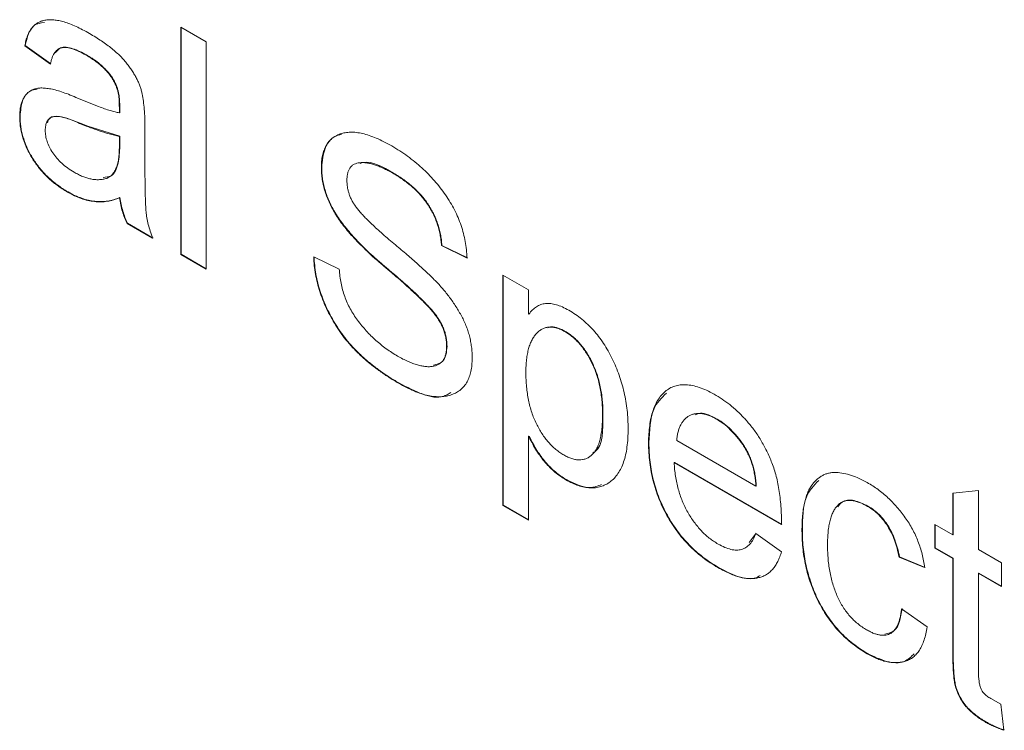
# Model space of a CAD drawing. Units: millimetres. Extents: x 2 to 278, y 1 to 215.
# Drawn here: x 218 to 221, y 61 to 63 of the extents above; entities that cross this region are included whole.
import ezdxf

# ---------------------------------------------------------------- set-up
doc = ezdxf.new("R2010")
doc.units = ezdxf.units.MM

msp = doc.modelspace()

# ---------------------------------------------------------------- linework, layer by layer
at = {"color": 7, "linetype": 'Continuous', "lineweight": 0}
for p, q in [((218.6675, 63.1811), (218.7331, 63.1433)), ((218.6675, 62.5979), (218.6675, 63.1811)), ((218.6685, 62.5985), (218.6685, 63.1805)), ((218.7331, 63.1433), (218.7331, 62.56)), ((218.2674, 63.1333), (218.2684, 63.1339)), ((218.333, 63.0864), (218.2674, 63.1333)), ((218.334, 63.087), (218.2684, 63.1339)), ((218.4245, 63.1093), (218.4255, 63.1099)), ((218.3986, 63.001), (218.4566, 62.9775)), ((218.5101, 62.9615), (218.5111, 62.962)), ((218.2543, 62.9516), (218.2553, 62.9522)), ((218.5757, 62.9238), (218.5757, 62.8276)), ((218.5111, 62.9014), (218.5101, 62.9009)), ((218.5101, 62.8759), (218.5101, 62.9009)), ((218.5111, 62.8765), (218.5111, 62.9014)), ((218.5111, 62.8765), (218.5101, 62.8759)), ((219.0283, 62.8202), (219.0293, 62.8208)), ((219.2121, 62.8062), (219.2131, 62.8068)), ((218.3773, 62.7579), (218.3783, 62.7585)), ((218.5101, 62.7434), (218.5111, 62.744)), ((218.5298, 62.6774), (218.5308, 62.678)), ((218.5954, 62.6395), (218.5298, 62.6774)), ((218.5964, 62.6401), (218.5308, 62.678)), ((219.3366, 62.6207), (219.3376, 62.6213)), ((219.4022, 62.5888), (219.3366, 62.6207)), ((219.4032, 62.5894), (219.3376, 62.6213)), ((218.6675, 62.5979), (218.6685, 62.5985)), ((218.7331, 62.56), (218.6675, 62.5979)), ((218.7331, 62.5612), (218.6685, 62.5985)), ((219.0086, 62.5915), (219.0742, 62.5601)), ((219.494, 62.5449), (219.5596, 62.5071)), ((219.494, 61.9541), (219.494, 62.5449)), ((219.495, 61.9547), (219.495, 62.5444)), ((219.5596, 62.5071), (219.5596, 62.4454)), ((219.5596, 62.4454), (219.5609, 62.4446)), ((219.5609, 62.4446), (219.5619, 62.4452)), ((219.6542, 62.4006), (219.6532, 62.4)), ((219.3497, 62.3623), (219.3507, 62.3629)), ((219.2262, 62.2678), (219.2272, 62.2684)), ((219.7508, 62.1879), (219.7498, 62.1873)), ((220.0441, 62.1755), (220.0431, 62.175)), ((219.5596, 62.131), (219.5606, 62.1315)), ((219.5596, 62.131), (219.5596, 61.9163)), ((219.5613, 62.1299), (219.5596, 62.131)), ((219.5624, 62.1305), (219.5606, 62.1315)), ((219.5613, 62.1299), (219.5624, 62.1305)), ((219.8679, 62.1138), (219.8689, 62.1144)), ((219.9401, 62.1208), (220.1434, 62.0034)), ((219.9335, 62.064), (219.9345, 62.0646)), ((220.209, 61.905), (219.9335, 62.064)), ((220.21, 61.9055), (219.9345, 62.0646)), ((219.6558, 62.0198), (219.6569, 62.0204)), ((220.1444, 62.004), (220.1434, 62.0034)), ((220.6485, 61.9857), (220.7141, 61.9921)), ((220.6485, 61.8785), (220.6485, 61.9857)), ((220.6495, 61.8791), (220.6495, 61.9858)), ((220.7141, 61.9921), (220.7141, 61.8406)), ((219.494, 61.9541), (219.495, 61.9547)), ((219.5596, 61.9163), (219.494, 61.9541)), ((219.5596, 61.9174), (219.495, 61.9547)), ((220.4298, 61.9517), (220.4308, 61.9523)), ((220.6026, 61.905), (220.6485, 61.8785)), ((220.6026, 61.8444), (220.6026, 61.905)), ((220.6036, 61.845), (220.6036, 61.9044)), ((220.1258, 61.8589), (220.1444, 61.8828)), ((220.1434, 61.8822), (220.209, 61.8354)), ((220.2615, 61.889), (220.2625, 61.8896)), ((220.6485, 61.8785), (220.6495, 61.8791)), ((220.5107, 61.8217), (220.5117, 61.8222)), ((220.5763, 61.7946), (220.5107, 61.8217)), ((220.5773, 61.7952), (220.5117, 61.8222)), ((220.6026, 61.8444), (220.6036, 61.845)), ((220.6485, 61.8179), (220.6026, 61.8444)), ((220.6495, 61.8185), (220.6036, 61.845)), ((220.7141, 61.8406), (220.7731, 61.8065)), ((220.6485, 61.8179), (220.6495, 61.8185)), ((220.6485, 61.5756), (220.6485, 61.8179)), ((220.6495, 61.5762), (220.6495, 61.8185)), ((220.7731, 61.8065), (220.7731, 61.7459)), ((220.046, 61.7945), (220.047, 61.7951)), ((220.7141, 61.78), (220.7151, 61.7806)), ((220.7141, 61.78), (220.7141, 61.535)), ((220.7731, 61.7459), (220.7141, 61.78)), ((220.7731, 61.7471), (220.7151, 61.7806)), ((220.5173, 61.6891), (220.5829, 61.6424)), ((220.4291, 61.5734), (220.4302, 61.5739)), ((220.6485, 61.5756), (220.6495, 61.5762)), ((220.746, 61.4586), (220.7717, 61.4438)), ((220.7717, 61.4438), (220.7797, 61.3772)), ((220.7336, 61.3976), (220.7347, 61.3982))]:
    msp.add_line(p, q, dxfattribs=at)
for points, knots in [([(218.2674, 63.1333), (218.2683, 63.1379), (218.2701, 63.147), (218.2742, 63.1591), (218.2791, 63.1697), (218.2851, 63.1787), (218.292, 63.1863), (218.3001, 63.192), (218.309, 63.1963), (218.3189, 63.1992), (218.3299, 63.2004), (218.3418, 63.2), (218.3547, 63.1981), (218.3685, 63.1946), (218.3834, 63.1894), (218.3992, 63.1827), (218.4159, 63.1747), (218.4274, 63.1682), (218.4333, 63.1648)], [0, 0, 0, 0, 0.062195, 0.121558, 0.179499, 0.235511, 0.290176, 0.345085, 0.400274, 0.456307, 0.513886, 0.573832, 0.63619, 0.701677, 0.770267, 0.842843, 0.919197, 1, 1, 1, 1]), ([(218.2684, 63.1339), (218.2735, 63.1549), (218.2814, 63.1872), (218.3082, 63.1918), (218.3176, 63.1934)], [0, 0, 0, 0, 0.651861, 1, 1, 1, 1]), ([(218.4333, 63.1648), (218.4387, 63.1617), (218.449, 63.1556), (218.4639, 63.146), (218.4776, 63.1362), (218.4904, 63.1266), (218.502, 63.1167), (218.5125, 63.1068), (218.522, 63.0968), (218.5303, 63.0866), (218.5377, 63.0765), (218.5444, 63.0666), (218.5503, 63.0568), (218.5555, 63.0472), (218.5599, 63.0377), (218.5636, 63.0283), (218.5665, 63.019), (218.5694, 63.0066), (218.572, 62.9903), (218.5742, 62.9696), (218.5755, 62.9471), (218.5756, 62.9318), (218.5757, 62.9238)], [0, 0, 0, 0, 0.068399, 0.132085, 0.191629, 0.246257, 0.297188, 0.344601, 0.387831, 0.428451, 0.46663, 0.502848, 0.537268, 0.570471, 0.601863, 0.632913, 0.663537, 0.693898, 0.75847, 0.831007, 0.911431, 1, 1, 1, 1]), ([(218.4245, 63.1093), (218.4184, 63.1127), (218.4069, 63.1191), (218.3905, 63.1254), (218.3761, 63.129), (218.3655, 63.129), (218.3582, 63.1273), (218.3532, 63.1247), (218.3487, 63.1211), (218.3446, 63.1165), (218.341, 63.1105), (218.3379, 63.1036), (218.335, 63.0956), (218.3337, 63.0895), (218.333, 63.0864)], [0, 0, 0, 0, 0.146207, 0.2776, 0.396751, 0.506107, 0.558476, 0.612465, 0.668359, 0.72685, 0.788877, 0.854711, 0.924772, 1, 1, 1, 1]), ([(218.4255, 63.1099), (218.414, 63.1159), (218.391, 63.1279), (218.36, 63.1329), (218.3497, 63.1199), (218.3456, 63.1148)], [0, 0, 0, 0, 0.379331, 0.756474, 1, 1, 1, 1]), ([(218.5101, 62.9615), (218.5101, 62.9661), (218.51, 62.9747), (218.5098, 62.9867), (218.5093, 62.9965), (218.5086, 63.0046), (218.5073, 63.0121), (218.5053, 63.0198), (218.5023, 63.0281), (218.4987, 63.0368), (218.4941, 63.046), (218.488, 63.0552), (218.4808, 63.0645), (218.4723, 63.0738), (218.4625, 63.0831), (218.4512, 63.0922), (218.4384, 63.1011), (218.4293, 63.1065), (218.4245, 63.1093)], [0, 0, 0, 0, 0.084524, 0.156185, 0.213599, 0.258291, 0.297215, 0.339134, 0.383341, 0.431026, 0.481376, 0.535761, 0.593996, 0.658434, 0.730012, 0.809661, 0.899679, 1, 1, 1, 1]), ([(218.5111, 62.962), (218.5111, 62.9667), (218.5111, 62.9753), (218.5108, 62.9872), (218.5103, 62.9971), (218.5096, 63.0052), (218.5083, 63.0127), (218.5063, 63.0204), (218.5033, 63.0287), (218.4997, 63.0374), (218.4951, 63.0466), (218.489, 63.0558), (218.4818, 63.0651), (218.4733, 63.0743), (218.4635, 63.0837), (218.4522, 63.0928), (218.4394, 63.1017), (218.4303, 63.1071), (218.4255, 63.1099)], [0, 0, 0, 0, 0.084524, 0.156185, 0.213599, 0.258291, 0.297215, 0.339134, 0.383341, 0.431026, 0.481376, 0.535761, 0.593996, 0.658434, 0.730012, 0.809661, 0.899679, 1, 1, 1, 1]), ([(218.2543, 62.9516), (218.2544, 62.9559), (218.2546, 62.9642), (218.2562, 62.9757), (218.2586, 62.9862), (218.2622, 62.9953), (218.2668, 63.0034), (218.2723, 63.0103), (218.279, 63.0158), (218.2865, 63.0204), (218.2955, 63.0235), (218.3058, 63.0252), (218.3177, 63.025), (218.331, 63.0233), (218.3458, 63.02), (218.3621, 63.0152), (218.3798, 63.0089), (218.3922, 63.0037), (218.3986, 63.001)], [0, 0, 0, 0, 0.054531, 0.107539, 0.158448, 0.209045, 0.258663, 0.30899, 0.359801, 0.412456, 0.467559, 0.526894, 0.591039, 0.660828, 0.736226, 0.817558, 0.905576, 1, 1, 1, 1]), ([(218.2553, 62.9522), (218.2565, 62.9662), (218.2588, 62.9942), (218.2763, 63.0181), (218.293, 63.021), (218.2989, 63.022)], [0, 0, 0, 0, 0.3917458, 0.7829448, 1, 1, 1, 1]), ([(218.4566, 62.9775), (218.4618, 62.9756), (218.4717, 62.9718), (218.4859, 62.9671), (218.4985, 62.9635), (218.5064, 62.9621), (218.5101, 62.9615)], [0, 0, 0, 0, 0.287206, 0.547726, 0.786444, 1, 1, 1, 1]), ([(218.3773, 62.7579), (218.3726, 62.7606), (218.3636, 62.766), (218.3504, 62.7754), (218.338, 62.785), (218.3263, 62.7955), (218.3154, 62.8065), (218.3052, 62.8182), (218.2957, 62.8304), (218.2871, 62.8433), (218.2794, 62.8565), (218.2727, 62.8699), (218.2669, 62.8834), (218.2623, 62.897), (218.2587, 62.9106), (218.2561, 62.9243), (218.2546, 62.9381), (218.2544, 62.947), (218.2543, 62.9516)], [0, 0, 0, 0, 0.076039, 0.148, 0.216732, 0.282217, 0.345535, 0.407268, 0.467753, 0.527802, 0.586685, 0.644291, 0.701178, 0.758415, 0.816046, 0.874737, 0.936228, 1, 1, 1, 1]), ([(218.3783, 62.7585), (218.3736, 62.7612), (218.3646, 62.7666), (218.3514, 62.7759), (218.339, 62.7856), (218.3273, 62.796), (218.3164, 62.8071), (218.3062, 62.8188), (218.2967, 62.831), (218.2881, 62.8439), (218.2804, 62.8571), (218.2737, 62.8705), (218.2679, 62.884), (218.2633, 62.8976), (218.2597, 62.9112), (218.2571, 62.9249), (218.2556, 62.9387), (218.2554, 62.9476), (218.2553, 62.9522)], [0, 0, 0, 0, 0.076039, 0.148, 0.216732, 0.282217, 0.345535, 0.407268, 0.467753, 0.527802, 0.586685, 0.644291, 0.701178, 0.758415, 0.816046, 0.874737, 0.936228, 1, 1, 1, 1]), ([(218.5101, 62.9009), (218.5015, 62.9029), (218.4836, 62.907), (218.455, 62.9162), (218.4237, 62.9273), (218.3963, 62.9391), (218.3745, 62.9478), (218.3601, 62.9514), (218.3477, 62.9525), (218.3375, 62.9508), (218.3296, 62.9462), (218.3239, 62.9388), (218.3205, 62.9287), (218.3201, 62.9203), (218.3199, 62.916)], [0, 0, 0, 0, 0.12051, 0.251682, 0.394354, 0.5486, 0.623741, 0.690691, 0.750405, 0.803841, 0.852938, 0.900412, 0.948253, 1, 1, 1, 1]), ([(218.5111, 62.9014), (218.4749, 62.9124), (218.4206, 62.9289), (218.3569, 62.9563), (218.3289, 62.9504), (218.3265, 62.9383), (218.326, 62.9355)], [0, 0, 0, 0, 0.550366, 0.824443, 0.960849, 1, 1, 1, 1]), ([(218.3199, 62.916), (218.3201, 62.9114), (218.3205, 62.9024), (218.3244, 62.8877), (218.3304, 62.873), (218.3389, 62.8583), (218.3496, 62.8441), (218.3625, 62.831), (218.3774, 62.819), (218.388, 62.8125), (218.3937, 62.809)], [0, 0, 0, 0, 0.112244, 0.218762, 0.327024, 0.440874, 0.562244, 0.693582, 0.837707, 1, 1, 1, 1]), ([(219.0283, 62.8202), (219.0284, 62.8258), (219.0286, 62.8369), (219.0311, 62.8518), (219.0349, 62.8652), (219.0401, 62.877), (219.0471, 62.887), (219.0554, 62.8955), (219.0654, 62.9022), (219.0767, 62.9074), (219.0894, 62.9107), (219.1032, 62.912), (219.1182, 62.9112), (219.1342, 62.9083), (219.1513, 62.9034), (219.1695, 62.8964), (219.1888, 62.8874), (219.2021, 62.88), (219.2089, 62.8762)], [0, 0, 0, 0, 0.057909, 0.113709, 0.168387, 0.222243, 0.276748, 0.332267, 0.389414, 0.449157, 0.510701, 0.57298, 0.636972, 0.703281, 0.77206, 0.84417, 0.920031, 1, 1, 1, 1]), ([(219.0293, 62.8208), (219.0309, 62.8381), (219.0342, 62.8727), (219.0556, 62.9002), (219.0743, 62.9044), (219.0799, 62.9057)], [0, 0, 0, 0, 0.410712, 0.821232, 1, 1, 1, 1]), ([(218.3937, 62.809), (218.3975, 62.8069), (218.4049, 62.8028), (218.416, 62.7979), (218.4267, 62.794), (218.437, 62.7914), (218.4471, 62.7898), (218.4568, 62.7896), (218.4661, 62.7904), (218.4751, 62.7922), (218.4834, 62.7957), (218.4905, 62.8014), (218.4967, 62.8088), (218.5016, 62.8185), (218.5055, 62.8299), (218.5082, 62.8434), (218.5099, 62.8588), (218.51, 62.87), (218.5101, 62.8759)], [0, 0, 0, 0, 0.060878, 0.119893, 0.177939, 0.235385, 0.292608, 0.349729, 0.407175, 0.4651, 0.523363, 0.582456, 0.64236, 0.70514, 0.771523, 0.842688, 0.918287, 1, 1, 1, 1]), ([(218.4684, 62.7956), (218.4757, 62.7961), (218.4951, 62.7975), (218.5089, 62.8309), (218.5104, 62.8612), (218.5111, 62.8765)], [0, 0, 0, 0, 0.231409, 0.614699, 1, 1, 1, 1]), ([(219.2089, 62.8762), (219.2159, 62.872), (219.2295, 62.8639), (219.2494, 62.8502), (219.2683, 62.8359), (219.2861, 62.8204), (219.3029, 62.8044), (219.3186, 62.7873), (219.3334, 62.7696), (219.3469, 62.751), (219.3592, 62.7319), (219.3701, 62.7124), (219.3794, 62.6925), (219.3871, 62.6723), (219.3933, 62.6517), (219.3979, 62.6309), (219.401, 62.6097), (219.4018, 62.5959), (219.4022, 62.5888)], [0, 0, 0, 0, 0.075805, 0.148173, 0.217419, 0.283633, 0.347412, 0.409452, 0.469955, 0.529506, 0.588004, 0.644757, 0.701068, 0.757459, 0.81506, 0.87394, 0.935501, 1, 1, 1, 1]), ([(219.2121, 62.8062), (219.2078, 62.8086), (219.1994, 62.8133), (219.1872, 62.8192), (219.1756, 62.8244), (219.1646, 62.8281), (219.1542, 62.8311), (219.1444, 62.833), (219.1352, 62.8338), (219.1267, 62.8335), (219.119, 62.8323), (219.1123, 62.8296), (219.1066, 62.8257), (219.1019, 62.8207), (219.0983, 62.8144), (219.0957, 62.8068), (219.0942, 62.798), (219.094, 62.7914), (219.0939, 62.788)], [0, 0, 0, 0, 0.081913, 0.160094, 0.234687, 0.306121, 0.374445, 0.440738, 0.504135, 0.565677, 0.624367, 0.680148, 0.73347, 0.785261, 0.836532, 0.888945, 0.942911, 1, 1, 1, 1]), ([(219.2131, 62.8068), (219.1855, 62.8227), (219.1538, 62.841), (219.1306, 62.8324), (219.1275, 62.8313)], [0, 0, 0, 0, 0.869334, 1, 1, 1, 1]), ([(218.5757, 62.8276), (218.5757, 62.8206), (218.5756, 62.8072), (218.5759, 62.7878), (218.5761, 62.7702), (218.5764, 62.7543), (218.5768, 62.7403), (218.5773, 62.7279), (218.5777, 62.7174), (218.5787, 62.7056), (218.5805, 62.6918), (218.584, 62.6749), (218.589, 62.6574), (218.5932, 62.6456), (218.5954, 62.6395)], [0, 0, 0, 0, 0.1168398, 0.2238416, 0.3203419, 0.4076657, 0.4845098, 0.5508877, 0.6080891, 0.6549197, 0.7387674, 0.8237988, 0.9104665, 1, 1, 1, 1]), ([(219.3497, 62.3623), (219.3496, 62.3662), (219.3493, 62.3737), (219.3477, 62.3854), (219.3448, 62.3969), (219.3408, 62.4083), (219.3354, 62.4196), (219.3292, 62.4308), (219.3215, 62.4417), (219.3128, 62.4526), (219.3027, 62.4639), (219.2912, 62.4758), (219.2781, 62.4888), (219.2636, 62.5026), (219.2475, 62.5173), (219.2298, 62.5331), (219.2106, 62.5495), (219.1903, 62.5666), (219.17, 62.5839), (219.1507, 62.6012), (219.133, 62.6184), (219.1167, 62.6351), (219.1018, 62.6514), (219.0886, 62.6674), (219.0767, 62.6829), (219.0664, 62.6983), (219.0573, 62.7135), (219.0496, 62.7288), (219.043, 62.744), (219.0376, 62.7592), (219.0334, 62.7746), (219.0304, 62.7899), (219.0287, 62.8052), (219.0284, 62.8151), (219.0283, 62.8202)], [0, 0, 0, 0, 0.022621, 0.044119, 0.064496, 0.084585, 0.104764, 0.125387, 0.146882, 0.169752, 0.194999, 0.223386, 0.255152, 0.290255, 0.32873, 0.370663, 0.41618, 0.464955, 0.513838, 0.559774, 0.602685, 0.64282, 0.680073, 0.714589, 0.74675, 0.776721, 0.805161, 0.832713, 0.859847, 0.886772, 0.91394, 0.941832, 0.970334, 1, 1, 1, 1]), ([(219.3507, 62.3629), (219.3506, 62.3668), (219.3503, 62.3743), (219.3487, 62.3859), (219.3458, 62.3975), (219.3418, 62.4089), (219.3364, 62.4202), (219.3302, 62.4314), (219.3226, 62.4423), (219.3138, 62.4532), (219.3037, 62.4645), (219.2922, 62.4764), (219.2792, 62.4893), (219.2646, 62.5032), (219.2485, 62.5179), (219.2308, 62.5337), (219.2116, 62.5501), (219.1913, 62.5672), (219.171, 62.5845), (219.1517, 62.6018), (219.134, 62.619), (219.1177, 62.6357), (219.1029, 62.652), (219.0896, 62.668), (219.0777, 62.6835), (219.0674, 62.6989), (219.0583, 62.7141), (219.0506, 62.7293), (219.044, 62.7446), (219.0386, 62.7598), (219.0344, 62.7752), (219.0314, 62.7905), (219.0297, 62.8058), (219.0294, 62.8157), (219.0293, 62.8208)], [0, 0, 0, 0, 0.022621, 0.044119, 0.064496, 0.084585, 0.104764, 0.125387, 0.146882, 0.169752, 0.194999, 0.223386, 0.255152, 0.290255, 0.32873, 0.370663, 0.41618, 0.464955, 0.513838, 0.559774, 0.602685, 0.64282, 0.680073, 0.714589, 0.74675, 0.776721, 0.805161, 0.832713, 0.859847, 0.886772, 0.91394, 0.941832, 0.970334, 1, 1, 1, 1]), ([(219.3366, 62.6207), (219.3362, 62.6255), (219.3354, 62.6349), (219.333, 62.6491), (219.3298, 62.663), (219.3258, 62.6764), (219.321, 62.6895), (219.3154, 62.7022), (219.3087, 62.7145), (219.3013, 62.7263), (219.293, 62.7378), (219.284, 62.7488), (219.2741, 62.7596), (219.2633, 62.7698), (219.2516, 62.7795), (219.2392, 62.7889), (219.2259, 62.7979), (219.2168, 62.8034), (219.2121, 62.8062)], [0, 0, 0, 0, 0.067137, 0.130584, 0.191291, 0.249767, 0.30608, 0.36139, 0.416314, 0.471667, 0.527777, 0.585652, 0.645861, 0.709277, 0.775903, 0.846281, 0.920673, 1, 1, 1, 1]), ([(219.3376, 62.6213), (219.3372, 62.6261), (219.3364, 62.6355), (219.334, 62.6497), (219.3308, 62.6635), (219.3269, 62.677), (219.322, 62.6901), (219.3164, 62.7028), (219.3097, 62.715), (219.3023, 62.7269), (219.294, 62.7384), (219.285, 62.7494), (219.2751, 62.7601), (219.2643, 62.7704), (219.2526, 62.7801), (219.2402, 62.7895), (219.2269, 62.7985), (219.2178, 62.8039), (219.2131, 62.8068)], [0, 0, 0, 0, 0.067137, 0.130584, 0.191291, 0.249767, 0.30608, 0.36139, 0.416314, 0.471667, 0.527777, 0.585652, 0.645861, 0.709277, 0.775903, 0.846281, 0.920673, 1, 1, 1, 1]), ([(219.0939, 62.788), (219.094, 62.785), (219.0941, 62.779), (219.0952, 62.7698), (219.0972, 62.7607), (219.0998, 62.7519), (219.1034, 62.7431), (219.1077, 62.7345), (219.1127, 62.7261), (219.1187, 62.7177), (219.1257, 62.7089), (219.1341, 62.6996), (219.1439, 62.6892), (219.1552, 62.6783), (219.1679, 62.6662), (219.1822, 62.6534), (219.1978, 62.6397), (219.2088, 62.6305), (219.2145, 62.6257)], [0, 0, 0, 0, 0.049274, 0.096431, 0.140897, 0.184425, 0.226842, 0.269208, 0.313168, 0.358103, 0.408296, 0.467085, 0.533573, 0.608922, 0.693895, 0.786741, 0.888968, 1, 1, 1, 1]), ([(218.5101, 62.7434), (218.505, 62.7414), (218.495, 62.7375), (218.479, 62.7341), (218.463, 62.7324), (218.4463, 62.7335), (218.4296, 62.7361), (218.4124, 62.7412), (218.395, 62.7482), (218.3832, 62.7546), (218.3773, 62.7579)], [0, 0, 0, 0, 0.1361609, 0.2678397, 0.3947091, 0.5182998, 0.6392582, 0.7594809, 0.8789204, 1, 1, 1, 1]), ([(218.5111, 62.744), (218.506, 62.742), (218.496, 62.738), (218.4801, 62.7347), (218.464, 62.733), (218.4473, 62.734), (218.4306, 62.7367), (218.4134, 62.7418), (218.396, 62.7487), (218.3842, 62.7552), (218.3783, 62.7585)], [0, 0, 0, 0, 0.1361609, 0.2678397, 0.3947091, 0.5182998, 0.6392582, 0.7594809, 0.8789204, 1, 1, 1, 1]), ([(218.5298, 62.6774), (218.5275, 62.6824), (218.5229, 62.6926), (218.5177, 62.7088), (218.5131, 62.7259), (218.5111, 62.7375), (218.5101, 62.7434)], [0, 0, 0, 0, 0.225995, 0.465425, 0.722548, 1, 1, 1, 1]), ([(218.5308, 62.678), (218.5285, 62.683), (218.5239, 62.6932), (218.5188, 62.7094), (218.5141, 62.7265), (218.5121, 62.738), (218.5111, 62.744)], [0, 0, 0, 0, 0.225995, 0.465425, 0.722548, 1, 1, 1, 1]), ([(219.2145, 62.6257), (219.2246, 62.6173), (219.2439, 62.6011), (219.2712, 62.5772), (219.2957, 62.5549), (219.3176, 62.534), (219.3374, 62.5131), (219.3554, 62.4909), (219.372, 62.4673), (219.3846, 62.4465), (219.3935, 62.4292), (219.3994, 62.416), (219.4043, 62.4025), (219.4083, 62.3887), (219.4115, 62.3748), (219.4138, 62.3605), (219.4151, 62.3461), (219.4152, 62.3367), (219.4153, 62.3319)], [0, 0, 0, 0, 0.111532, 0.213131, 0.304424, 0.385976, 0.461587, 0.535341, 0.608881, 0.682895, 0.720019, 0.757114, 0.794692, 0.832526, 0.872154, 0.91276, 0.955397, 1, 1, 1, 1]), ([(219.2262, 62.2678), (219.2175, 62.2729), (219.2007, 62.283), (219.1762, 62.2997), (219.1535, 62.3171), (219.1325, 62.3353), (219.1131, 62.3541), (219.0954, 62.3738), (219.0794, 62.3944), (219.0651, 62.4156), (219.0525, 62.4372), (219.0414, 62.459), (219.0319, 62.4808), (219.0242, 62.5028), (219.0177, 62.525), (219.013, 62.5472), (219.0098, 62.5696), (219.009, 62.5842), (219.0086, 62.5915)], [0, 0, 0, 0, 0.083567, 0.162173, 0.235867, 0.305023, 0.370443, 0.432829, 0.492618, 0.550712, 0.607456, 0.662576, 0.717122, 0.771547, 0.826449, 0.882467, 0.940269, 1, 1, 1, 1]), ([(219.2272, 62.2684), (219.2185, 62.2735), (219.2017, 62.2835), (219.1773, 62.3003), (219.1545, 62.3177), (219.1335, 62.3359), (219.1141, 62.3547), (219.0964, 62.3744), (219.0804, 62.3949), (219.0661, 62.4161), (219.0535, 62.4378), (219.0424, 62.4595), (219.0329, 62.4814), (219.0252, 62.5034), (219.0187, 62.5256), (219.0141, 62.5478), (219.0108, 62.5702), (219.01, 62.5847), (219.0096, 62.5921)], [0, 0, 0, 0, 0.083567, 0.162173, 0.235867, 0.305023, 0.370443, 0.432829, 0.492618, 0.550712, 0.607456, 0.662576, 0.717122, 0.771547, 0.826449, 0.882467, 0.940269, 1, 1, 1, 1]), ([(219.0742, 62.5601), (219.0747, 62.554), (219.0757, 62.5423), (219.0785, 62.5245), (219.0826, 62.5073), (219.088, 62.4905), (219.0944, 62.4743), (219.1022, 62.4586), (219.1111, 62.4434), (219.1212, 62.4289), (219.1321, 62.4151), (219.1436, 62.4018), (219.1556, 62.3891), (219.1682, 62.3774), (219.1814, 62.3663), (219.1951, 62.3558), (219.2093, 62.346), (219.2189, 62.3402), (219.2238, 62.3373)], [0, 0, 0, 0, 0.070179, 0.136926, 0.200015, 0.260246, 0.319108, 0.376914, 0.434703, 0.493733, 0.553255, 0.613448, 0.674239, 0.736123, 0.79932, 0.864122, 0.930752, 1, 1, 1, 1]), ([(219.5609, 62.4446), (219.5638, 62.4485), (219.5695, 62.456), (219.5797, 62.4642), (219.591, 62.4697), (219.6034, 62.4725), (219.6168, 62.4724), (219.6314, 62.4692), (219.6469, 62.4637), (219.6577, 62.4578), (219.6632, 62.4548)], [0, 0, 0, 0, 0.133659, 0.260726, 0.382149, 0.501919, 0.620861, 0.741572, 0.867635, 1, 1, 1, 1]), ([(219.6632, 62.4548), (219.6689, 62.4514), (219.6802, 62.4446), (219.6965, 62.4322), (219.7119, 62.4187), (219.7264, 62.4037), (219.74, 62.3874), (219.7526, 62.3697), (219.7642, 62.3507), (219.7748, 62.3305), (219.7844, 62.3095), (219.7928, 62.2879), (219.7997, 62.2659), (219.8054, 62.2436), (219.81, 62.2208), (219.8131, 62.1978), (219.8151, 62.1742), (219.8153, 62.1587), (219.8154, 62.1509)], [0, 0, 0, 0, 0.063143, 0.123873, 0.182042, 0.23934, 0.295614, 0.352206, 0.409951, 0.469638, 0.530533, 0.591946, 0.65449, 0.718511, 0.784466, 0.853447, 0.925187, 1, 1, 1, 1]), ([(219.6532, 62.4), (219.6496, 62.402), (219.6426, 62.4058), (219.6323, 62.4095), (219.6225, 62.4116), (219.6132, 62.412), (219.6044, 62.4105), (219.596, 62.4077), (219.5882, 62.4028), (219.581, 62.3964), (219.5745, 62.3885), (219.5688, 62.3791), (219.5638, 62.3686), (219.5599, 62.3564), (219.5569, 62.343), (219.5546, 62.3284), (219.5532, 62.3123), (219.5531, 62.301), (219.553, 62.2951)], [0, 0, 0, 0, 0.05544, 0.109515, 0.162534, 0.21539, 0.268983, 0.324255, 0.382212, 0.44322, 0.505958, 0.57023, 0.635568, 0.702557, 0.772523, 0.845317, 0.920675, 1, 1, 1, 1]), ([(219.6542, 62.4006), (219.6418, 62.4069), (219.6249, 62.4156), (219.6123, 62.4106), (219.609, 62.4093)], [0, 0, 0, 0, 0.7348637, 1, 1, 1, 1]), ([(219.7498, 62.1873), (219.7498, 62.1935), (219.7496, 62.2054), (219.7482, 62.2235), (219.7463, 62.2409), (219.7433, 62.2577), (219.7394, 62.274), (219.7349, 62.2896), (219.7292, 62.3047), (219.7229, 62.3191), (219.7158, 62.3327), (219.7083, 62.3454), (219.7003, 62.3571), (219.6918, 62.3677), (219.6828, 62.3775), (219.6734, 62.3861), (219.6634, 62.3938), (219.6566, 62.3979), (219.6532, 62.4)], [0, 0, 0, 0, 0.084972, 0.1653, 0.240633, 0.312558, 0.380496, 0.445121, 0.506921, 0.567266, 0.625579, 0.681005, 0.734602, 0.786673, 0.838701, 0.891246, 0.944582, 1, 1, 1, 1]), ([(219.7508, 62.1879), (219.7508, 62.194), (219.7507, 62.206), (219.7492, 62.2241), (219.7473, 62.2415), (219.7443, 62.2583), (219.7404, 62.2746), (219.7359, 62.2902), (219.7302, 62.3053), (219.7239, 62.3197), (219.7169, 62.3333), (219.7094, 62.346), (219.7013, 62.3577), (219.6928, 62.3683), (219.6839, 62.3781), (219.6744, 62.3867), (219.6644, 62.3944), (219.6576, 62.3985), (219.6542, 62.4006)], [0, 0, 0, 0, 0.084972, 0.1653, 0.240633, 0.312558, 0.380496, 0.445121, 0.506921, 0.567266, 0.625579, 0.681005, 0.734602, 0.786673, 0.838701, 0.891246, 0.944582, 1, 1, 1, 1]), ([(219.2238, 62.3373), (219.2284, 62.3347), (219.2374, 62.3296), (219.2505, 62.3235), (219.2629, 62.3182), (219.2747, 62.3145), (219.2858, 62.3116), (219.2962, 62.3102), (219.3059, 62.3098), (219.3149, 62.3108), (219.323, 62.3129), (219.3302, 62.3163), (219.3363, 62.3208), (219.3411, 62.3268), (219.345, 62.3339), (219.3478, 62.3421), (219.3494, 62.3516), (219.3496, 62.3587), (219.3497, 62.3623)], [0, 0, 0, 0, 0.081108, 0.15885, 0.23279, 0.303414, 0.371407, 0.436708, 0.500318, 0.562172, 0.621478, 0.678018, 0.732496, 0.785035, 0.837276, 0.889517, 0.943642, 1, 1, 1, 1]), ([(219.3157, 62.3142), (219.3243, 62.3159), (219.3388, 62.3189), (219.3492, 62.3394), (219.3502, 62.3551), (219.3507, 62.3629)], [0, 0, 0, 0, 0.419069, 0.709518, 1, 1, 1, 1]), ([(219.4153, 62.3319), (219.4151, 62.3259), (219.4148, 62.3141), (219.4123, 62.2979), (219.4082, 62.2835), (219.4024, 62.2709), (219.395, 62.26), (219.3859, 62.2509), (219.3751, 62.2435), (219.3629, 62.2379), (219.3494, 62.2342), (219.3347, 62.2327), (219.319, 62.2331), (219.3024, 62.2357), (219.2847, 62.2407), (219.2662, 62.2475), (219.2465, 62.2566), (219.2331, 62.264), (219.2262, 62.2678)], [0, 0, 0, 0, 0.05859, 0.115557, 0.171243, 0.226423, 0.281891, 0.338737, 0.397367, 0.458707, 0.521476, 0.584161, 0.648064, 0.713571, 0.780753, 0.850657, 0.923585, 1, 1, 1, 1]), ([(219.553, 62.2951), (219.5531, 62.2889), (219.5533, 62.2768), (219.5545, 62.2587), (219.5566, 62.2413), (219.5596, 62.2244), (219.5633, 62.2083), (219.568, 62.1928), (219.5734, 62.1779), (219.5798, 62.1638), (219.5867, 62.1505), (219.5944, 62.1381), (219.6024, 62.1264), (219.6111, 62.116), (219.6201, 62.1063), (219.6298, 62.0977), (219.6399, 62.0898), (219.6469, 62.0856), (219.6504, 62.0835)], [0, 0, 0, 0, 0.08553, 0.166367, 0.242333, 0.313732, 0.381511, 0.445638, 0.506702, 0.565703, 0.622419, 0.677501, 0.730776, 0.783267, 0.835588, 0.888515, 0.94348, 1, 1, 1, 1]), ([(219.3608, 62.2437), (219.3545, 62.2399), (219.3205, 62.2194), (219.2691, 62.2464), (219.2272, 62.2684)], [0, 0, 0, 0, 0.184882, 1, 1, 1, 1]), ([(219.8679, 62.1138), (219.868, 62.1218), (219.8683, 62.1375), (219.8705, 62.1594), (219.8739, 62.1794), (219.879, 62.1973), (219.8853, 62.2133), (219.8931, 62.2273), (219.9024, 62.2392), (219.913, 62.249), (219.925, 62.2566), (219.9382, 62.2616), (219.9526, 62.2641), (219.9681, 62.2638), (219.9848, 62.2611), (220.0027, 62.2553), (220.0217, 62.2475), (220.0347, 62.2402), (220.0414, 62.2365)], [0, 0, 0, 0, 0.0716673, 0.1401929, 0.2059132, 0.2694086, 0.330994, 0.3916235, 0.4512511, 0.5107927, 0.5698525, 0.627919, 0.6857761, 0.7445292, 0.8042028, 0.8665829, 0.9314619, 1, 1, 1, 1]), ([(219.8689, 62.1144), (219.8701, 62.1461), (219.8722, 62.2015), (219.9012, 62.2299), (219.9136, 62.2421)], [0, 0, 0, 0, 0.571586, 1, 1, 1, 1]), ([(220.0414, 62.2365), (220.0481, 62.2324), (220.0614, 62.2242), (220.0812, 62.209), (220.1006, 62.1915), (220.1163, 62.1751), (220.1285, 62.1609), (220.1374, 62.1495), (220.1459, 62.1375), (220.154, 62.1247), (220.1618, 62.1112), (220.1693, 62.0971), (220.1764, 62.0823), (220.1831, 62.0668), (220.1893, 62.0503), (220.1947, 62.0328), (220.199, 62.0142), (220.2027, 61.9945), (220.2055, 61.9736), (220.2075, 61.9517), (220.2088, 61.9286), (220.2089, 61.913), (220.209, 61.905)], [0, 0, 0, 0, 0.066804, 0.133326, 0.200136, 0.26797, 0.302541, 0.337094, 0.372124, 0.407777, 0.444539, 0.48209, 0.52088, 0.561102, 0.603361, 0.648407, 0.696868, 0.749299, 0.80553, 0.865777, 0.930553, 1, 1, 1, 1]), ([(219.6504, 62.0835), (219.6539, 62.0816), (219.6609, 62.0778), (219.671, 62.0739), (219.6807, 62.0715), (219.6899, 62.0707), (219.6985, 62.0715), (219.7068, 62.0736), (219.7146, 62.0774), (219.7219, 62.0827), (219.7285, 62.0897), (219.7342, 62.0984), (219.7392, 62.1089), (219.743, 62.1212), (219.746, 62.1352), (219.7483, 62.1509), (219.7496, 62.1684), (219.7498, 62.1809), (219.7498, 62.1873)], [0, 0, 0, 0, 0.054886, 0.107737, 0.159791, 0.211298, 0.262791, 0.315384, 0.370378, 0.427308, 0.486521, 0.547988, 0.612844, 0.680855, 0.753422, 0.830428, 0.912686, 1, 1, 1, 1]), ([(219.7248, 62.0887), (219.7268, 62.0898), (219.7515, 62.1037), (219.7512, 62.1475), (219.7508, 62.1879)], [0, 0, 0, 0, 0.079528, 1, 1, 1, 1]), ([(220.0431, 62.175), (220.0395, 62.1769), (220.0326, 62.1808), (220.0225, 62.185), (220.0129, 62.188), (220.0038, 62.1899), (219.9951, 62.1904), (219.987, 62.1896), (219.9792, 62.1877), (219.9721, 62.1843), (219.9656, 62.1799), (219.9597, 62.1745), (219.9546, 62.1681), (219.9502, 62.1607), (219.9464, 62.1523), (219.9436, 62.1427), (219.9413, 62.1323), (219.9405, 62.1247), (219.9401, 62.1208)], [0, 0, 0, 0, 0.067068, 0.131391, 0.193426, 0.254331, 0.314319, 0.3738, 0.433932, 0.495208, 0.556442, 0.617219, 0.678051, 0.739451, 0.801917, 0.865735, 0.931721, 1, 1, 1, 1]), ([(220.0441, 62.1755), (220.0287, 62.1837), (220.0076, 62.1949), (219.9921, 62.1884), (219.9879, 62.1866)], [0, 0, 0, 0, 0.725097, 1, 1, 1, 1]), ([(220.1434, 62.0034), (220.143, 62.0085), (220.1423, 62.0183), (220.1402, 62.0331), (220.137, 62.0474), (220.1334, 62.0611), (220.1285, 62.0742), (220.1232, 62.0868), (220.1167, 62.0988), (220.1072, 62.1137), (220.0943, 62.1307), (220.0779, 62.1487), (220.0607, 62.1639), (220.049, 62.1712), (220.0431, 62.175)], [0, 0, 0, 0, 0.080906, 0.156731, 0.228163, 0.296072, 0.360447, 0.422675, 0.483354, 0.544089, 0.661841, 0.775745, 0.887118, 1, 1, 1, 1]), ([(220.1444, 62.004), (220.144, 62.0091), (220.1433, 62.0189), (220.1412, 62.0337), (220.138, 62.048), (220.1344, 62.0617), (220.1295, 62.0748), (220.1242, 62.0874), (220.1177, 62.0994), (220.1082, 62.1143), (220.0953, 62.1313), (220.0789, 62.1493), (220.0617, 62.1644), (220.05, 62.1718), (220.0441, 62.1755)], [0, 0, 0, 0, 0.080906, 0.156731, 0.228163, 0.296072, 0.360447, 0.422675, 0.483354, 0.544089, 0.661841, 0.775745, 0.887118, 1, 1, 1, 1]), ([(219.8154, 62.1509), (219.8153, 62.1426), (219.815, 62.1265), (219.8128, 62.104), (219.8093, 62.0837), (219.8042, 62.0656), (219.7977, 62.0494), (219.7897, 62.0356), (219.7804, 62.0238), (219.7695, 62.0144), (219.7577, 62.0071), (219.7451, 62.0021), (219.7319, 61.9992), (219.7179, 61.9988), (219.7033, 62.0005), (219.6881, 62.0046), (219.6722, 62.0108), (219.6614, 62.0168), (219.6558, 62.0198)], [0, 0, 0, 0, 0.077104, 0.150551, 0.220392, 0.287918, 0.352764, 0.416464, 0.478677, 0.540792, 0.601748, 0.660062, 0.717094, 0.772802, 0.828211, 0.884203, 0.941127, 1, 1, 1, 1]), ([(219.6558, 62.0198), (219.6511, 62.0227), (219.6416, 62.0284), (219.6279, 62.039), (219.6148, 62.0509), (219.6026, 62.0642), (219.5911, 62.0787), (219.5802, 62.0945), (219.5702, 62.1118), (219.5643, 62.1238), (219.5613, 62.1299)], [0, 0, 0, 0, 0.130172, 0.256276, 0.378225, 0.497973, 0.618696, 0.741281, 0.868015, 1, 1, 1, 1]), ([(219.6569, 62.0204), (219.6521, 62.0233), (219.6426, 62.029), (219.6289, 62.0396), (219.6158, 62.0515), (219.6036, 62.0648), (219.5921, 62.0793), (219.5812, 62.0951), (219.5712, 62.1123), (219.5654, 62.1244), (219.5624, 62.1305)], [0, 0, 0, 0, 0.130172, 0.256276, 0.378225, 0.497973, 0.618696, 0.741281, 0.868015, 1, 1, 1, 1]), ([(220.046, 61.7945), (220.0392, 61.7986), (220.0259, 61.8066), (220.0066, 61.8206), (219.9884, 61.8355), (219.9715, 61.8518), (219.9554, 61.869), (219.9408, 61.8876), (219.9272, 61.9073), (219.9148, 61.928), (219.9037, 61.9496), (219.8941, 61.9717), (219.886, 61.9944), (219.8793, 62.0175), (219.8742, 62.041), (219.8706, 62.065), (219.8683, 62.0895), (219.868, 62.1056), (219.8679, 62.1138)], [0, 0, 0, 0, 0.069647, 0.13588, 0.198846, 0.259558, 0.318748, 0.376923, 0.434344, 0.49272, 0.551286, 0.609771, 0.669366, 0.730407, 0.793382, 0.858946, 0.927571, 1, 1, 1, 1]), ([(220.047, 61.7951), (220.0402, 61.7992), (220.027, 61.8072), (220.0076, 61.8212), (219.9895, 61.8361), (219.9725, 61.8524), (219.9565, 61.8695), (219.9418, 61.8882), (219.9282, 61.9079), (219.9158, 61.9286), (219.9047, 61.9502), (219.8951, 61.9723), (219.887, 61.9949), (219.8803, 62.0181), (219.8752, 62.0416), (219.8716, 62.0656), (219.8693, 62.0901), (219.869, 62.1062), (219.8689, 62.1144)], [0, 0, 0, 0, 0.069647, 0.13588, 0.198846, 0.259558, 0.318748, 0.376923, 0.434344, 0.49272, 0.551286, 0.609771, 0.669366, 0.730407, 0.793382, 0.858946, 0.927571, 1, 1, 1, 1]), ([(219.9335, 62.064), (219.9339, 62.0581), (219.9346, 62.0467), (219.9369, 62.0294), (219.9399, 62.0127), (219.944, 61.9964), (219.9486, 61.9808), (219.9543, 61.9656), (219.9608, 61.951), (219.9681, 61.9369), (219.9761, 61.9236), (219.9847, 61.9112), (219.9938, 61.8995), (220.0033, 61.8888), (220.0133, 61.8789), (220.0239, 61.8701), (220.0348, 61.8619), (220.0423, 61.8574), (220.0461, 61.8551)], [0, 0, 0, 0, 0.07846, 0.153199, 0.223972, 0.291361, 0.356006, 0.418367, 0.478844, 0.538883, 0.597257, 0.654195, 0.710611, 0.766828, 0.822992, 0.880248, 0.939286, 1, 1, 1, 1]), ([(220.2615, 61.889), (220.2616, 61.8956), (220.2617, 61.9085), (220.2628, 61.9269), (220.2648, 61.9437), (220.2675, 61.9591), (220.2711, 61.973), (220.2754, 61.9855), (220.2805, 61.9964), (220.2864, 62.0058), (220.2929, 62.0139), (220.2998, 62.0209), (220.3071, 62.0267), (220.3148, 62.0314), (220.3229, 62.035), (220.3314, 62.0374), (220.3403, 62.0387), (220.3526, 62.0388), (220.3686, 62.0367), (220.3883, 62.0317), (220.4086, 62.0237), (220.4223, 62.0164), (220.4291, 62.0127)], [0, 0, 0, 0, 0.0601394, 0.1171945, 0.1716901, 0.2234619, 0.2727323, 0.3199821, 0.3652469, 0.4086913, 0.4507381, 0.4917241, 0.5308522, 0.5690922, 0.6066424, 0.6430008, 0.6794288, 0.7153864, 0.7869321, 0.8577916, 0.9283863, 1, 1, 1, 1]), ([(219.7473, 62.0077), (219.7376, 62.0038), (219.712, 61.9935), (219.678, 62.0101), (219.6569, 62.0204)], [0, 0, 0, 0, 0.379461, 1, 1, 1, 1]), ([(220.2625, 61.8896), (220.263, 61.9211), (220.264, 61.9767), (220.2923, 62.0056), (220.3046, 62.018)], [0, 0, 0, 0, 0.566935, 1, 1, 1, 1]), ([(220.4291, 62.0127), (220.4338, 62.0099), (220.443, 62.0045), (220.4565, 61.9949), (220.4695, 61.9849), (220.4819, 61.9741), (220.4938, 61.9622), (220.5053, 61.9499), (220.5163, 61.9366), (220.5266, 61.9228), (220.5363, 61.9083), (220.545, 61.8933), (220.5527, 61.8778), (220.5594, 61.862), (220.5652, 61.8457), (220.57, 61.8289), (220.5738, 61.8117), (220.5755, 61.8004), (220.5763, 61.7946)], [0, 0, 0, 0, 0.06786, 0.134064, 0.197858, 0.260156, 0.321519, 0.382491, 0.442756, 0.503206, 0.563183, 0.622785, 0.682373, 0.741859, 0.802978, 0.866328, 0.931824, 1, 1, 1, 1]), ([(220.4298, 61.9517), (220.4257, 61.9539), (220.4177, 61.9583), (220.4061, 61.9631), (220.3954, 61.9659), (220.3853, 61.9673), (220.376, 61.9666), (220.3675, 61.9643), (220.3597, 61.9603), (220.3529, 61.9543), (220.3467, 61.9469), (220.3415, 61.9378), (220.3369, 61.9274), (220.3334, 61.9153), (220.3305, 61.9018), (220.3285, 61.8868), (220.3273, 61.8703), (220.3271, 61.8586), (220.3271, 61.8525)], [0, 0, 0, 0, 0.063389, 0.123078, 0.1799, 0.234862, 0.28918, 0.343523, 0.39801, 0.454285, 0.512676, 0.572369, 0.634873, 0.700315, 0.769442, 0.841965, 0.918725, 1, 1, 1, 1]), ([(220.4308, 61.9523), (220.4187, 61.9581), (220.3947, 61.9698), (220.3663, 61.9679), (220.3566, 61.9551), (220.3533, 61.9507)], [0, 0, 0, 0, 0.394728, 0.7881753, 1, 1, 1, 1]), ([(220.5107, 61.8217), (220.5091, 61.8291), (220.506, 61.8434), (220.4995, 61.8643), (220.4914, 61.8835), (220.4818, 61.901), (220.4708, 61.9166), (220.4584, 61.9305), (220.4445, 61.9425), (220.4348, 61.9486), (220.4298, 61.9517)], [0, 0, 0, 0, 0.148797, 0.28453, 0.409726, 0.526814, 0.639622, 0.753566, 0.872287, 1, 1, 1, 1]), ([(220.5117, 61.8222), (220.5101, 61.8297), (220.507, 61.8439), (220.5005, 61.8649), (220.4924, 61.8841), (220.4828, 61.9015), (220.4718, 61.9172), (220.4594, 61.9311), (220.4455, 61.9431), (220.4358, 61.9492), (220.4308, 61.9523)], [0, 0, 0, 0, 0.148797, 0.28453, 0.409726, 0.526814, 0.639622, 0.753566, 0.872287, 1, 1, 1, 1]), ([(220.0461, 61.8551), (220.0519, 61.852), (220.063, 61.846), (220.0789, 61.8409), (220.0935, 61.8387), (220.1065, 61.8406), (220.1181, 61.8457), (220.1282, 61.8544), (220.1368, 61.8667), (220.1412, 61.8769), (220.1434, 61.8822)], [0, 0, 0, 0, 0.132313, 0.255321, 0.373247, 0.488627, 0.606104, 0.728475, 0.858416, 1, 1, 1, 1]), ([(220.4291, 61.5734), (220.4226, 61.5773), (220.41, 61.5849), (220.3916, 61.5985), (220.3742, 61.613), (220.358, 61.6291), (220.3429, 61.6461), (220.3291, 61.6646), (220.3163, 61.6841), (220.3049, 61.7048), (220.2946, 61.7263), (220.2858, 61.7484), (220.2781, 61.7709), (220.2721, 61.7938), (220.2673, 61.8171), (220.264, 61.8408), (220.2619, 61.865), (220.2616, 61.8809), (220.2615, 61.889)], [0, 0, 0, 0, 0.0680544, 0.1326853, 0.1944052, 0.2540569, 0.3121556, 0.3693299, 0.4267891, 0.48527, 0.544533, 0.6039428, 0.6647639, 0.726463, 0.7906175, 0.8575152, 0.9269528, 1, 1, 1, 1]), ([(220.4302, 61.5739), (220.4237, 61.5779), (220.411, 61.5855), (220.3926, 61.5991), (220.3752, 61.6136), (220.3591, 61.6296), (220.344, 61.6467), (220.3301, 61.6652), (220.3173, 61.6846), (220.3059, 61.7054), (220.2956, 61.7269), (220.2868, 61.749), (220.2792, 61.7715), (220.2732, 61.7943), (220.2683, 61.8177), (220.265, 61.8414), (220.2629, 61.8656), (220.2626, 61.8814), (220.2625, 61.8896)], [0, 0, 0, 0, 0.0680544, 0.1326853, 0.1944052, 0.2540569, 0.3121556, 0.3693299, 0.4267891, 0.48527, 0.544533, 0.6039428, 0.6647639, 0.726463, 0.7906175, 0.8575152, 0.9269528, 1, 1, 1, 1]), ([(220.3271, 61.8525), (220.3271, 61.8463), (220.3273, 61.8342), (220.3286, 61.8159), (220.3304, 61.7984), (220.3334, 61.7814), (220.3368, 61.7651), (220.3414, 61.7493), (220.3466, 61.7341), (220.3526, 61.7197), (220.3594, 61.7059), (220.367, 61.693), (220.3753, 61.681), (220.3844, 61.67), (220.3941, 61.6597), (220.4046, 61.6505), (220.4158, 61.6419), (220.4235, 61.6373), (220.4274, 61.635)], [0, 0, 0, 0, 0.083252, 0.161963, 0.235806, 0.30578, 0.372551, 0.435845, 0.495823, 0.554206, 0.610004, 0.664735, 0.717744, 0.771136, 0.825084, 0.880503, 0.938982, 1, 1, 1, 1]), ([(220.209, 61.8354), (220.2076, 61.8309), (220.2048, 61.8221), (220.1997, 61.8101), (220.1936, 61.7997), (220.1868, 61.7905), (220.1791, 61.7829), (220.1706, 61.7767), (220.1613, 61.7719), (220.1512, 61.7685), (220.1403, 61.7667), (220.1288, 61.7662), (220.1166, 61.7671), (220.1037, 61.7698), (220.0903, 61.7736), (220.0761, 61.7791), (220.0613, 61.7861), (220.0512, 61.7917), (220.046, 61.7945)], [0, 0, 0, 0, 0.066356, 0.129835, 0.192041, 0.252123, 0.311819, 0.370947, 0.429317, 0.488745, 0.548381, 0.608291, 0.668904, 0.730932, 0.795087, 0.860589, 0.928763, 1, 1, 1, 1]), ([(220.1546, 61.7743), (220.1496, 61.7716), (220.1216, 61.7564), (220.0806, 61.7777), (220.047, 61.7951)], [0, 0, 0, 0, 0.180829, 1, 1, 1, 1]), ([(220.4274, 61.635), (220.4306, 61.6332), (220.4368, 61.6299), (220.4459, 61.6257), (220.4544, 61.623), (220.4625, 61.6211), (220.4699, 61.6207), (220.4769, 61.6211), (220.4833, 61.6229), (220.4893, 61.6257), (220.4946, 61.6298), (220.4995, 61.6348), (220.5037, 61.6411), (220.5075, 61.6485), (220.5108, 61.657), (220.5136, 61.6666), (220.5157, 61.6775), (220.5167, 61.6852), (220.5173, 61.6891)], [0, 0, 0, 0, 0.066554, 0.129877, 0.1906, 0.248949, 0.305936, 0.361008, 0.416781, 0.471946, 0.528713, 0.586644, 0.64748, 0.7105, 0.777449, 0.847374, 0.921832, 1, 1, 1, 1]), ([(220.4743, 61.624), (220.483, 61.626), (220.5093, 61.6319), (220.5147, 61.6665), (220.5183, 61.6897)], [0, 0, 0, 0, 0.331027, 1, 1, 1, 1]), ([(220.5829, 61.6424), (220.5818, 61.6364), (220.5797, 61.6247), (220.5752, 61.6089), (220.5697, 61.595), (220.5632, 61.583), (220.5558, 61.5729), (220.5473, 61.5648), (220.5379, 61.5586), (220.5275, 61.5544), (220.5165, 61.5519), (220.5051, 61.5508), (220.4933, 61.5509), (220.4812, 61.5526), (220.4687, 61.5556), (220.4558, 61.5601), (220.4426, 61.5659), (220.4337, 61.5709), (220.4291, 61.5734)], [0, 0, 0, 0, 0.077299, 0.150378, 0.220132, 0.286472, 0.350334, 0.412199, 0.473166, 0.533332, 0.592598, 0.65094, 0.708955, 0.766235, 0.823366, 0.881183, 0.940087, 1, 1, 1, 1]), ([(220.5497, 61.5736), (220.5417, 61.5658), (220.5236, 61.5483), (220.4795, 61.5505), (220.4466, 61.5661), (220.4302, 61.5739)], [0, 0, 0, 0, 0.287547, 0.643746, 1, 1, 1, 1]), ([(220.7336, 61.3976), (220.7304, 61.3995), (220.7241, 61.4031), (220.7151, 61.4092), (220.7067, 61.4153), (220.6991, 61.4215), (220.692, 61.4278), (220.6857, 61.4343), (220.68, 61.4409), (220.6735, 61.4498), (220.6666, 61.4611), (220.66, 61.475), (220.6552, 61.489), (220.6522, 61.5033), (220.6507, 61.5184), (220.6493, 61.5357), (220.6487, 61.5549), (220.6485, 61.5684), (220.6485, 61.5756)], [0, 0, 0, 0, 0.058579, 0.113001, 0.163395, 0.210547, 0.254074, 0.29506, 0.333108, 0.369018, 0.436654, 0.501385, 0.565349, 0.630722, 0.704219, 0.790284, 0.888401, 1, 1, 1, 1]), ([(220.7347, 61.3982), (220.7314, 61.4001), (220.7251, 61.4037), (220.7161, 61.4098), (220.7078, 61.4159), (220.7001, 61.4221), (220.693, 61.4284), (220.6867, 61.4349), (220.681, 61.4415), (220.6745, 61.4504), (220.6676, 61.4617), (220.661, 61.4756), (220.6562, 61.4895), (220.6532, 61.5039), (220.6517, 61.519), (220.6503, 61.5362), (220.6497, 61.5555), (220.6496, 61.569), (220.6495, 61.5762)], [0, 0, 0, 0, 0.058579, 0.113001, 0.163395, 0.210547, 0.254074, 0.29506, 0.333108, 0.369018, 0.436654, 0.501385, 0.565349, 0.630722, 0.704219, 0.790284, 0.888401, 1, 1, 1, 1]), ([(220.7141, 61.535), (220.7141, 61.5301), (220.7142, 61.5211), (220.7152, 61.5081), (220.7168, 61.4971), (220.7188, 61.4876), (220.7228, 61.4788), (220.7289, 61.4712), (220.7369, 61.4642), (220.7428, 61.4606), (220.746, 61.4586)], [0, 0, 0, 0, 0.181556, 0.334486, 0.461089, 0.562921, 0.65192, 0.746566, 0.860568, 1, 1, 1, 1]), ([(220.7797, 61.3772), (220.7753, 61.3787), (220.767, 61.3817), (220.7549, 61.3868), (220.7439, 61.3918), (220.737, 61.3957), (220.7336, 61.3976)], [0, 0, 0, 0, 0.287307, 0.5481897, 0.7856047, 1, 1, 1, 1]), ([(220.7807, 61.3777), (220.7763, 61.3793), (220.768, 61.3823), (220.7559, 61.3874), (220.745, 61.3924), (220.738, 61.3963), (220.7347, 61.3982)], [0, 0, 0, 0, 0.287307, 0.5481897, 0.7856047, 1, 1, 1, 1])]:
    msp.add_open_spline(points, degree=3, knots=knots, dxfattribs=at)

doc.saveas('drawing.dxf')
